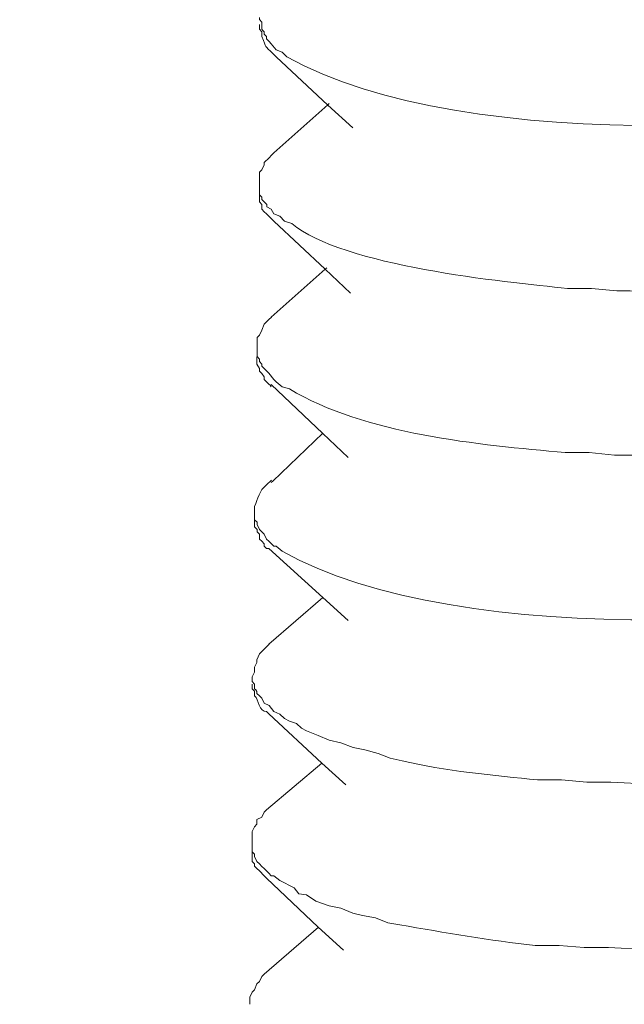
# Model space of a CAD drawing. Units: millimetres. Extents: x -935 to -517, y 80 to 280.
# Drawn here: x -586 to -586, y 112 to 113 of the extents above; entities that cross this region are included whole.
import ezdxf

# ---------------------------------------------------------------- set-up
doc = ezdxf.new("R2010")
doc.units = ezdxf.units.MM
doc.header["$LTSCALE"] = 23.1
doc.layers.add('layer 1', color=7, linetype='CONTINUOUS')

msp = doc.modelspace()

# ---------------------------------------------------------------- linework, layer by layer
at = {"layer": 'layer 1', "lineweight": 15}
for points, knots in [([(-583.9627, 116.0132), (-583.9627, 116.0132), (-621.6293, 105.7332), (-621.6293, 105.7332), (-621.6293, 105.7332), (-621.6293, 105.7332), (-623.9804, 105.0917), (-623.9804, 105.0917)], [0, 0, 0, 0, 0.5, 0.5, 0.5, 0.5, 1, 1, 1, 1]), ([(-581.6189, 114.634), (-581.6189, 114.634), (-583.271, 114.1824), (-583.271, 114.1824), (-583.271, 114.1824), (-596.8173, 110.4879), (-610.3635, 106.7932), (-623.9082, 103.0928), (-623.9082, 103.0928), (-623.9082, 103.0928), (-624.0056, 103.0664), (-624.0056, 103.0664)], [0, 0, 0, 0, 0.333333, 0.333333, 0.333333, 0.333333, 0.666667, 0.666667, 0.666667, 0.666667, 1, 1, 1, 1]), ([(-585.0041, 112.9052), (-585.0041, 112.9052), (-585.019, 112.8991), (-585.019, 112.8991), (-585.019, 112.8991), (-585.2483, 112.8235), (-585.7353, 112.7974), (-585.9542, 112.9198), (-585.9542, 112.9198), (-585.9542, 112.9198), (-585.96, 112.9259), (-585.96, 112.9259), (-585.96, 112.9259), (-585.96, 112.9259), (-585.9675, 112.9286), (-585.9675, 112.9286), (-585.9675, 112.9286), (-585.9675, 112.9286), (-585.9736, 112.936), (-585.9736, 112.936), (-585.9736, 112.936), (-585.9736, 112.936), (-585.9762, 112.939), (-585.9762, 112.939), (-585.9762, 112.939), (-585.9762, 112.939), (-585.9792, 112.9421), (-585.9792, 112.9421), (-585.9792, 112.9421), (-585.9792, 112.9421), (-585.9792, 112.9448), (-585.9792, 112.9448), (-585.9792, 112.9448), (-585.9792, 112.9448), (-585.9824, 112.9478), (-585.9824, 112.9478), (-585.9824, 112.9478), (-585.9824, 112.9478), (-585.9824, 112.9509), (-585.9824, 112.9509), (-585.9824, 112.9509), (-585.9824, 112.9509), (-585.9839, 112.9525), (-585.9839, 112.9525), (-585.9839, 112.9525), (-585.9839, 112.9525), (-585.985, 112.9538), (-585.985, 112.9538), (-585.985, 112.9538), (-585.985, 112.9538), (-585.985, 112.9628), (-585.985, 112.9628), (-585.985, 112.9628), (-585.985, 112.9628), (-585.988, 112.9657), (-585.988, 112.9657), (-585.988, 112.9657), (-585.988, 112.9657), (-585.988, 112.9684), (-585.988, 112.9684)], [0, 0, 0, 0, 0.066667, 0.066667, 0.066667, 0.066667, 0.133333, 0.133333, 0.133333, 0.133333, 0.2, 0.2, 0.2, 0.2, 0.266667, 0.266667, 0.266667, 0.266667, 0.333333, 0.333333, 0.333333, 0.333333, 0.4, 0.4, 0.4, 0.4, 0.466667, 0.466667, 0.466667, 0.466667, 0.533333, 0.533333, 0.533333, 0.533333, 0.6, 0.6, 0.6, 0.6, 0.666667, 0.666667, 0.666667, 0.666667, 0.733333, 0.733333, 0.733333, 0.733333, 0.8, 0.8, 0.8, 0.8, 0.866667, 0.866667, 0.866667, 0.866667, 0.933333, 0.933333, 0.933333, 0.933333, 1, 1, 1, 1]), ([(-585.988, 112.9597), (-585.988, 112.9597), (-585.988, 112.9538), (-585.988, 112.9538), (-585.988, 112.9538), (-585.988, 112.9538), (-585.985, 112.9509), (-585.985, 112.9509), (-585.985, 112.9509), (-585.985, 112.9509), (-585.985, 112.9478), (-585.985, 112.9478), (-585.985, 112.9478), (-585.985, 112.9478), (-585.985, 112.9448), (-585.985, 112.9448), (-585.985, 112.9448), (-585.9785, 112.9291), (-585.9833, 112.9358), (-585.9704, 112.9228), (-585.9704, 112.9228), (-585.9704, 112.9228), (-585.9675, 112.9199), (-585.9675, 112.9199)], [0, 0, 0, 0, 0.166667, 0.166667, 0.166667, 0.166667, 0.333333, 0.333333, 0.333333, 0.333333, 0.5, 0.5, 0.5, 0.5, 0.666667, 0.666667, 0.666667, 0.666667, 0.833333, 0.833333, 0.833333, 0.833333, 1, 1, 1, 1]), ([(-585.8731, 112.8327), (-585.8731, 112.8327), (-585.9041, 112.8606), (-585.9041, 112.8606), (-585.9041, 112.8606), (-585.9041, 112.8606), (-585.9676, 112.92), (-585.9676, 112.92)], [0, 0, 0, 0, 0.5, 0.5, 0.5, 0.5, 1, 1, 1, 1]), ([(-585.9704, 112.8019), (-585.9704, 112.8019), (-585.904, 112.8607), (-585.904, 112.8607), (-585.904, 112.8607), (-585.904, 112.8607), (-585.9024, 112.8625), (-585.9024, 112.8625)], [0, 0, 0, 0, 0.5, 0.5, 0.5, 0.5, 1, 1, 1, 1]), ([(-585.988, 112.7665), (-585.988, 112.7665), (-585.988, 112.7782), (-585.988, 112.7782), (-585.988, 112.7782), (-585.988, 112.7782), (-585.985, 112.7811), (-585.985, 112.7811), (-585.985, 112.7811), (-585.985, 112.7811), (-585.9821, 112.7872), (-585.9821, 112.7872), (-585.9821, 112.7872), (-585.9821, 112.7872), (-585.9821, 112.7899), (-585.9821, 112.7899), (-585.9821, 112.7899), (-585.9821, 112.7899), (-585.9763, 112.7958), (-585.9763, 112.7958), (-585.9763, 112.7958), (-585.9763, 112.7958), (-585.9734, 112.7989), (-585.9734, 112.7989), (-585.9734, 112.7989), (-585.9734, 112.7989), (-585.9704, 112.8019), (-585.9704, 112.8019)], [0, 0, 0, 0, 0.142857, 0.142857, 0.142857, 0.142857, 0.285714, 0.285714, 0.285714, 0.285714, 0.428571, 0.428571, 0.428571, 0.428571, 0.571429, 0.571429, 0.571429, 0.571429, 0.714286, 0.714286, 0.714286, 0.714286, 0.857143, 0.857143, 0.857143, 0.857143, 1, 1, 1, 1]), ([(-585.0073, 112.7013), (-585.0073, 112.7013), (-585.0192, 112.6959), (-585.0192, 112.6959), (-585.0192, 112.6959), (-585.0192, 112.6959), (-585.0351, 112.6925), (-585.0351, 112.6925), (-585.0351, 112.6925), (-585.2003, 112.6434), (-585.3758, 112.6288), (-585.5484, 112.6322), (-585.5484, 112.6322), (-585.5484, 112.6322), (-585.5795, 112.6351), (-585.5795, 112.6351), (-585.5795, 112.6351), (-585.5795, 112.6351), (-585.6092, 112.6351), (-585.6092, 112.6351), (-585.6092, 112.6351), (-585.6879, 112.643), (-585.886, 112.6626), (-585.9483, 112.715), (-585.9483, 112.715), (-585.9483, 112.715), (-585.9573, 112.7177), (-585.9573, 112.7177), (-585.9573, 112.7177), (-585.9573, 112.7177), (-585.9632, 112.7238), (-585.9632, 112.7238), (-585.9632, 112.7238), (-585.9632, 112.7238), (-585.9704, 112.7267), (-585.9704, 112.7267), (-585.9704, 112.7267), (-585.9704, 112.7267), (-585.9735, 112.7325), (-585.9735, 112.7325), (-585.9735, 112.7325), (-585.9735, 112.7325), (-585.9791, 112.7355), (-585.9791, 112.7355), (-585.9791, 112.7355), (-585.9791, 112.7355), (-585.9791, 112.7384), (-585.9791, 112.7384), (-585.9791, 112.7384), (-585.9791, 112.7384), (-585.9823, 112.7415), (-585.9823, 112.7415), (-585.9823, 112.7415), (-585.9823, 112.7415), (-585.9852, 112.7443), (-585.9852, 112.7443), (-585.9852, 112.7443), (-585.9852, 112.7443), (-585.9852, 112.7474), (-585.9852, 112.7474), (-585.9852, 112.7474), (-585.9852, 112.7474), (-585.9879, 112.7503), (-585.9879, 112.7503), (-585.9879, 112.7503), (-585.9879, 112.7503), (-585.9879, 112.7665), (-585.9879, 112.7665)], [0, 0, 0, 0, 0.058824, 0.058824, 0.058824, 0.058824, 0.117647, 0.117647, 0.117647, 0.117647, 0.176471, 0.176471, 0.176471, 0.176471, 0.235294, 0.235294, 0.235294, 0.235294, 0.294118, 0.294118, 0.294118, 0.294118, 0.352941, 0.352941, 0.352941, 0.352941, 0.411765, 0.411765, 0.411765, 0.411765, 0.470588, 0.470588, 0.470588, 0.470588, 0.529412, 0.529412, 0.529412, 0.529412, 0.588235, 0.588235, 0.588235, 0.588235, 0.647059, 0.647059, 0.647059, 0.647059, 0.705882, 0.705882, 0.705882, 0.705882, 0.764706, 0.764706, 0.764706, 0.764706, 0.823529, 0.823529, 0.823529, 0.823529, 0.882353, 0.882353, 0.882353, 0.882353, 0.941176, 0.941176, 0.941176, 0.941176, 1, 1, 1, 1]), ([(-585.988, 112.7503), (-585.988, 112.7503), (-585.988, 112.7444), (-585.988, 112.7444), (-585.988, 112.7444), (-585.988, 112.7444), (-585.988, 112.7415), (-585.988, 112.7415), (-585.988, 112.7415), (-585.988, 112.7415), (-585.985, 112.7383), (-585.985, 112.7383), (-585.985, 112.7383), (-585.985, 112.7383), (-585.985, 112.7325), (-585.985, 112.7325), (-585.985, 112.7325), (-585.985, 112.7325), (-585.9821, 112.7293), (-585.9821, 112.7293), (-585.9821, 112.7293), (-585.9821, 112.7293), (-585.9792, 112.7269), (-585.9792, 112.7269), (-585.9792, 112.7269), (-585.9792, 112.7269), (-585.9763, 112.7237), (-585.9763, 112.7237), (-585.9763, 112.7237), (-585.9763, 112.7237), (-585.9734, 112.7205), (-585.9734, 112.7205), (-585.9734, 112.7205), (-585.9734, 112.7205), (-585.9704, 112.7177), (-585.9704, 112.7177)], [0, 0, 0, 0, 0.111111, 0.111111, 0.111111, 0.111111, 0.222222, 0.222222, 0.222222, 0.222222, 0.333333, 0.333333, 0.333333, 0.333333, 0.444444, 0.444444, 0.444444, 0.444444, 0.555556, 0.555556, 0.555556, 0.555556, 0.666667, 0.666667, 0.666667, 0.666667, 0.777778, 0.777778, 0.777778, 0.777778, 0.888889, 0.888889, 0.888889, 0.888889, 1, 1, 1, 1]), ([(-585.8759, 112.6294), (-585.8759, 112.6294), (-585.9072, 112.6589), (-585.9072, 112.6589), (-585.9072, 112.6589), (-585.9072, 112.6589), (-585.9704, 112.7179), (-585.9704, 112.7179)], [0, 0, 0, 0, 0.5, 0.5, 0.5, 0.5, 1, 1, 1, 1]), ([(-585.9735, 112.5997), (-585.9735, 112.5997), (-585.9071, 112.6589), (-585.9071, 112.6589), (-585.9071, 112.6589), (-585.9071, 112.6589), (-585.9053, 112.6603), (-585.9053, 112.6603)], [0, 0, 0, 0, 0.5, 0.5, 0.5, 0.5, 1, 1, 1, 1]), ([(-585.9909, 112.5628), (-585.9909, 112.5628), (-585.9909, 112.5747), (-585.9909, 112.5747), (-585.9909, 112.5747), (-585.9909, 112.5747), (-585.9879, 112.5777), (-585.9879, 112.5777), (-585.9879, 112.5777), (-585.9879, 112.5777), (-585.9852, 112.5835), (-585.9852, 112.5835), (-585.9852, 112.5835), (-585.9852, 112.5835), (-585.9821, 112.5909), (-585.9821, 112.5909), (-585.9821, 112.5909), (-585.9821, 112.5909), (-585.9792, 112.5939), (-585.9792, 112.5939), (-585.9792, 112.5939), (-585.9792, 112.5939), (-585.9764, 112.5968), (-585.9764, 112.5968), (-585.9764, 112.5968), (-585.9764, 112.5968), (-585.9733, 112.5997), (-585.9733, 112.5997)], [0, 0, 0, 0, 0.142857, 0.142857, 0.142857, 0.142857, 0.285714, 0.285714, 0.285714, 0.285714, 0.428571, 0.428571, 0.428571, 0.428571, 0.571429, 0.571429, 0.571429, 0.571429, 0.714286, 0.714286, 0.714286, 0.714286, 0.857143, 0.857143, 0.857143, 0.857143, 1, 1, 1, 1]), ([(-585.0073, 112.4995), (-585.0073, 112.4995), (-585.0219, 112.4964), (-585.0219, 112.4964), (-585.0219, 112.4964), (-585.0219, 112.4964), (-585.0383, 112.4908), (-585.0383, 112.4908), (-585.0383, 112.4908), (-585.2026, 112.4392), (-585.3792, 112.4295), (-585.5515, 112.4298), (-585.5515, 112.4298), (-585.5515, 112.4298), (-585.5826, 112.4331), (-585.5826, 112.4331), (-585.5826, 112.4331), (-585.5826, 112.4331), (-585.6121, 112.4331), (-585.6121, 112.4331), (-585.6121, 112.4331), (-585.7172, 112.4424), (-585.8598, 112.4559), (-585.951, 112.5114), (-585.951, 112.5114), (-585.951, 112.5114), (-585.96, 112.5139), (-585.96, 112.5139), (-585.96, 112.5139), (-585.96, 112.5139), (-585.9676, 112.5203), (-585.9676, 112.5203), (-585.9676, 112.5203), (-585.9676, 112.5203), (-585.9704, 112.5229), (-585.9704, 112.5229), (-585.9704, 112.5229), (-585.9704, 112.5229), (-585.9764, 112.5306), (-585.9764, 112.5306), (-585.9764, 112.5306), (-585.9764, 112.5306), (-585.9852, 112.5394), (-585.9852, 112.5394), (-585.9852, 112.5394), (-585.9852, 112.5394), (-585.9852, 112.5418), (-585.9852, 112.5418), (-585.9852, 112.5418), (-585.9852, 112.5418), (-585.9879, 112.5452), (-585.9879, 112.5452), (-585.9879, 112.5452), (-585.9879, 112.5452), (-585.9879, 112.5481), (-585.9879, 112.5481), (-585.9879, 112.5481), (-585.9879, 112.5481), (-585.991, 112.5511), (-585.991, 112.5511), (-585.991, 112.5511), (-585.991, 112.5511), (-585.991, 112.5627), (-585.991, 112.5627)], [0, 0, 0, 0, 0.0625, 0.0625, 0.0625, 0.0625, 0.125, 0.125, 0.125, 0.125, 0.1875, 0.1875, 0.1875, 0.1875, 0.25, 0.25, 0.25, 0.25, 0.3125, 0.3125, 0.3125, 0.3125, 0.375, 0.375, 0.375, 0.375, 0.4375, 0.4375, 0.4375, 0.4375, 0.5, 0.5, 0.5, 0.5, 0.5625, 0.5625, 0.5625, 0.5625, 0.625, 0.625, 0.625, 0.625, 0.6875, 0.6875, 0.6875, 0.6875, 0.75, 0.75, 0.75, 0.75, 0.8125, 0.8125, 0.8125, 0.8125, 0.875, 0.875, 0.875, 0.875, 0.9375, 0.9375, 0.9375, 0.9375, 1, 1, 1, 1]), ([(-585.9911, 112.5509), (-585.9911, 112.5509), (-585.9911, 112.5419), (-585.9911, 112.5419), (-585.9911, 112.5419), (-585.9911, 112.5419), (-585.9879, 112.5365), (-585.9879, 112.5365), (-585.9879, 112.5365), (-585.9879, 112.5365), (-585.9879, 112.5334), (-585.9879, 112.5334), (-585.9879, 112.5334), (-585.9879, 112.5334), (-585.9852, 112.5305), (-585.9852, 112.5305), (-585.9852, 112.5305), (-585.9852, 112.5305), (-585.9823, 112.5262), (-585.9823, 112.5262), (-585.9823, 112.5262), (-585.9823, 112.5262), (-585.9823, 112.5228), (-585.9823, 112.5228), (-585.9823, 112.5228), (-585.9823, 112.5228), (-585.9792, 112.5201), (-585.9792, 112.5201), (-585.9792, 112.5201), (-585.9792, 112.5201), (-585.9764, 112.5172), (-585.9764, 112.5172), (-585.9764, 112.5172), (-585.9764, 112.5172), (-585.9749, 112.5159), (-585.9749, 112.5159), (-585.9749, 112.5159), (-585.9749, 112.5159), (-585.9735, 112.5141), (-585.9735, 112.5141)], [0, 0, 0, 0, 0.1, 0.1, 0.1, 0.1, 0.2, 0.2, 0.2, 0.2, 0.3, 0.3, 0.3, 0.3, 0.4, 0.4, 0.4, 0.4, 0.5, 0.5, 0.5, 0.5, 0.6, 0.6, 0.6, 0.6, 0.7, 0.7, 0.7, 0.7, 0.8, 0.8, 0.8, 0.8, 0.9, 0.9, 0.9, 0.9, 1, 1, 1, 1]), ([(-585.879, 112.4272), (-585.879, 112.4272), (-585.91, 112.4567), (-585.91, 112.4567), (-585.91, 112.4567), (-585.91, 112.4567), (-585.9735, 112.517), (-585.9735, 112.517)], [0, 0, 0, 0, 0.5, 0.5, 0.5, 0.5, 1, 1, 1, 1]), ([(-585.9735, 112.3962), (-585.9735, 112.3962), (-585.9717, 112.3978), (-585.9717, 112.3978), (-585.9717, 112.3978), (-585.9717, 112.3978), (-585.91, 112.4568), (-585.91, 112.4568)], [0, 0, 0, 0, 0.5, 0.5, 0.5, 0.5, 1, 1, 1, 1]), ([(-585.9942, 112.3608), (-585.9942, 112.3608), (-585.9942, 112.3667), (-585.9942, 112.3667), (-585.9942, 112.3667), (-585.9899, 112.3764), (-585.9886, 112.3863), (-585.9793, 112.3935), (-585.9793, 112.3935), (-585.9793, 112.3935), (-585.9734, 112.3991), (-585.9734, 112.3991)], [0, 0, 0, 0, 0.333333, 0.333333, 0.333333, 0.333333, 0.666667, 0.666667, 0.666667, 0.666667, 1, 1, 1, 1]), ([(-585.0101, 112.2958), (-585.0101, 112.2958), (-585.0249, 112.2929), (-585.0249, 112.2929), (-585.0249, 112.2929), (-585.257, 112.2159), (-585.7425, 112.1885), (-585.9602, 112.312), (-585.9602, 112.312), (-585.9602, 112.312), (-585.9676, 112.3181), (-585.9676, 112.3181), (-585.9676, 112.3181), (-585.9676, 112.3181), (-585.9705, 112.3181), (-585.9705, 112.3181), (-585.9705, 112.3181), (-585.9705, 112.3181), (-585.9734, 112.321), (-585.9734, 112.321), (-585.9734, 112.321), (-585.9734, 112.321), (-585.9764, 112.3239), (-585.9764, 112.3239), (-585.9764, 112.3239), (-585.9764, 112.3239), (-585.9793, 112.3267), (-585.9793, 112.3267), (-585.9793, 112.3267), (-585.9793, 112.3267), (-585.9822, 112.3327), (-585.9822, 112.3327), (-585.9822, 112.3327), (-585.9822, 112.3327), (-585.9851, 112.3357), (-585.9851, 112.3357), (-585.9851, 112.3357), (-585.9851, 112.3357), (-585.988, 112.3386), (-585.988, 112.3386), (-585.988, 112.3386), (-585.988, 112.3386), (-585.991, 112.3446), (-585.991, 112.3446), (-585.991, 112.3446), (-585.991, 112.3446), (-585.991, 112.3473), (-585.991, 112.3473), (-585.991, 112.3473), (-585.991, 112.3473), (-585.9942, 112.3505), (-585.9942, 112.3505), (-585.9942, 112.3505), (-585.9942, 112.3505), (-585.9942, 112.3608), (-585.9942, 112.3608)], [0, 0, 0, 0, 0.071429, 0.071429, 0.071429, 0.071429, 0.142857, 0.142857, 0.142857, 0.142857, 0.214286, 0.214286, 0.214286, 0.214286, 0.285714, 0.285714, 0.285714, 0.285714, 0.357143, 0.357143, 0.357143, 0.357143, 0.428571, 0.428571, 0.428571, 0.428571, 0.5, 0.5, 0.5, 0.5, 0.571429, 0.571429, 0.571429, 0.571429, 0.642857, 0.642857, 0.642857, 0.642857, 0.714286, 0.714286, 0.714286, 0.714286, 0.785714, 0.785714, 0.785714, 0.785714, 0.857143, 0.857143, 0.857143, 0.857143, 0.928571, 0.928571, 0.928571, 0.928571, 1, 1, 1, 1]), ([(-585.9942, 112.3505), (-585.9942, 112.3505), (-585.9942, 112.3418), (-585.9942, 112.3418), (-585.9942, 112.3418), (-585.9942, 112.3418), (-585.991, 112.3386), (-585.991, 112.3386), (-585.991, 112.3386), (-585.991, 112.3386), (-585.991, 112.3357), (-585.991, 112.3357), (-585.991, 112.3357), (-585.991, 112.3357), (-585.9881, 112.3328), (-585.9881, 112.3328), (-585.9881, 112.3328), (-585.9881, 112.3328), (-585.9881, 112.3267), (-585.9881, 112.3267), (-585.9881, 112.3267), (-585.9881, 112.3267), (-585.9852, 112.324), (-585.9852, 112.324), (-585.9852, 112.324), (-585.9852, 112.324), (-585.9822, 112.321), (-585.9822, 112.321), (-585.9822, 112.321), (-585.9822, 112.321), (-585.9822, 112.3179), (-585.9822, 112.3179), (-585.9822, 112.3179), (-585.9822, 112.3179), (-585.9793, 112.3152), (-585.9793, 112.3152), (-585.9793, 112.3152), (-585.9793, 112.3152), (-585.9764, 112.3152), (-585.9764, 112.3152)], [0, 0, 0, 0, 0.1, 0.1, 0.1, 0.1, 0.2, 0.2, 0.2, 0.2, 0.3, 0.3, 0.3, 0.3, 0.4, 0.4, 0.4, 0.4, 0.5, 0.5, 0.5, 0.5, 0.6, 0.6, 0.6, 0.6, 0.7, 0.7, 0.7, 0.7, 0.8, 0.8, 0.8, 0.8, 0.9, 0.9, 0.9, 0.9, 1, 1, 1, 1]), ([(-585.879, 112.2266), (-585.879, 112.2266), (-585.91, 112.2547), (-585.91, 112.2547), (-585.91, 112.2547), (-585.91, 112.2547), (-585.9764, 112.3152), (-585.9764, 112.3152)], [0, 0, 0, 0, 0.5, 0.5, 0.5, 0.5, 1, 1, 1, 1]), ([(-585.997, 112.1572), (-585.997, 112.1572), (-585.9941, 112.163), (-585.9941, 112.163), (-585.9941, 112.163), (-585.9941, 112.163), (-585.9941, 112.1691), (-585.9941, 112.1691), (-585.9941, 112.1691), (-585.9941, 112.1691), (-585.9912, 112.1749), (-585.9912, 112.1749), (-585.9912, 112.1749), (-585.9912, 112.1749), (-585.9912, 112.1781), (-585.9912, 112.1781), (-585.9912, 112.1781), (-585.9912, 112.1781), (-585.988, 112.1853), (-585.988, 112.1853), (-585.988, 112.1853), (-585.988, 112.1853), (-585.9851, 112.1882), (-585.9851, 112.1882), (-585.9851, 112.1882), (-585.9851, 112.1882), (-585.9824, 112.1911), (-585.9824, 112.1911), (-585.9824, 112.1911), (-585.9824, 112.1911), (-585.9763, 112.1972), (-585.9763, 112.1972)], [0, 0, 0, 0, 0.125, 0.125, 0.125, 0.125, 0.25, 0.25, 0.25, 0.25, 0.375, 0.375, 0.375, 0.375, 0.5, 0.5, 0.5, 0.5, 0.625, 0.625, 0.625, 0.625, 0.75, 0.75, 0.75, 0.75, 0.875, 0.875, 0.875, 0.875, 1, 1, 1, 1]), ([(-585.0129, 112.0939), (-585.0129, 112.0939), (-585.0278, 112.0907), (-585.0278, 112.0907), (-585.0278, 112.0907), (-585.0278, 112.0907), (-585.0411, 112.0851), (-585.0411, 112.0851), (-585.0411, 112.0851), (-585.2076, 112.0396), (-585.3832, 112.0178), (-585.5557, 112.0275), (-585.5557, 112.0275), (-585.5557, 112.0275), (-585.5854, 112.0275), (-585.5854, 112.0275), (-585.5854, 112.0275), (-585.5854, 112.0275), (-585.6165, 112.0304), (-585.6165, 112.0304), (-585.6165, 112.0304), (-585.6165, 112.0304), (-585.646, 112.0304), (-585.646, 112.0304), (-585.646, 112.0304), (-585.6975, 112.0356), (-585.7619, 112.0415), (-585.8127, 112.054), (-585.8127, 112.054), (-585.8127, 112.054), (-585.8273, 112.057), (-585.8273, 112.057), (-585.8273, 112.057), (-585.8273, 112.057), (-585.8422, 112.0628), (-585.8422, 112.0628), (-585.8422, 112.0628), (-585.8422, 112.0628), (-585.8584, 112.0673), (-585.8584, 112.0673), (-585.8584, 112.0673), (-585.8584, 112.0673), (-585.873, 112.0702), (-585.873, 112.0702), (-585.873, 112.0702), (-585.873, 112.0702), (-585.8878, 112.0761), (-585.8878, 112.0761), (-585.8878, 112.0761), (-585.8878, 112.0761), (-585.9025, 112.0792), (-585.9025, 112.0792), (-585.9025, 112.0792), (-585.9025, 112.0792), (-585.916, 112.0851), (-585.916, 112.0851), (-585.916, 112.0851), (-585.916, 112.0851), (-585.9304, 112.0907), (-585.9304, 112.0907), (-585.9304, 112.0907), (-585.9304, 112.0907), (-585.9364, 112.0939), (-585.9364, 112.0939), (-585.9364, 112.0939), (-585.9364, 112.0939), (-585.9423, 112.0997), (-585.9423, 112.0997), (-585.9423, 112.0997), (-585.9423, 112.0997), (-585.9511, 112.1026), (-585.9511, 112.1026), (-585.9511, 112.1026), (-585.9511, 112.1026), (-585.9572, 112.1058), (-585.9572, 112.1058), (-585.9572, 112.1058), (-585.9572, 112.1058), (-585.9632, 112.1112), (-585.9632, 112.1112), (-585.9632, 112.1112), (-585.9632, 112.1112), (-585.9704, 112.1146), (-585.9704, 112.1146), (-585.9704, 112.1146), (-585.9704, 112.1146), (-585.9763, 112.1218), (-585.9763, 112.1218), (-585.9763, 112.1218), (-585.9763, 112.1218), (-585.9824, 112.1249), (-585.9824, 112.1249), (-585.9824, 112.1249), (-585.9824, 112.1249), (-585.985, 112.1308), (-585.985, 112.1308), (-585.985, 112.1308), (-585.985, 112.1308), (-585.988, 112.1337), (-585.988, 112.1337), (-585.988, 112.1337), (-585.988, 112.1337), (-585.9912, 112.1366), (-585.9912, 112.1366), (-585.9912, 112.1366), (-585.9912, 112.1366), (-585.9912, 112.1393), (-585.9912, 112.1393), (-585.9912, 112.1393), (-585.9912, 112.1393), (-585.9927, 112.1411), (-585.9927, 112.1411), (-585.9927, 112.1411), (-585.9927, 112.1411), (-585.994, 112.1425), (-585.994, 112.1425), (-585.994, 112.1425), (-585.994, 112.1425), (-585.994, 112.1481), (-585.994, 112.1481), (-585.994, 112.1481), (-585.994, 112.1481), (-585.997, 112.1515), (-585.997, 112.1515), (-585.997, 112.1515), (-585.997, 112.1515), (-585.997, 112.1571), (-585.997, 112.1571)], [0, 0, 0, 0, 0.03125, 0.03125, 0.03125, 0.03125, 0.0625, 0.0625, 0.0625, 0.0625, 0.09375, 0.09375, 0.09375, 0.09375, 0.125, 0.125, 0.125, 0.125, 0.15625, 0.15625, 0.15625, 0.15625, 0.1875, 0.1875, 0.1875, 0.1875, 0.21875, 0.21875, 0.21875, 0.21875, 0.25, 0.25, 0.25, 0.25, 0.28125, 0.28125, 0.28125, 0.28125, 0.3125, 0.3125, 0.3125, 0.3125, 0.34375, 0.34375, 0.34375, 0.34375, 0.375, 0.375, 0.375, 0.375, 0.40625, 0.40625, 0.40625, 0.40625, 0.4375, 0.4375, 0.4375, 0.4375, 0.46875, 0.46875, 0.46875, 0.46875, 0.5, 0.5, 0.5, 0.5, 0.53125, 0.53125, 0.53125, 0.53125, 0.5625, 0.5625, 0.5625, 0.5625, 0.59375, 0.59375, 0.59375, 0.59375, 0.625, 0.625, 0.625, 0.625, 0.65625, 0.65625, 0.65625, 0.65625, 0.6875, 0.6875, 0.6875, 0.6875, 0.71875, 0.71875, 0.71875, 0.71875, 0.75, 0.75, 0.75, 0.75, 0.78125, 0.78125, 0.78125, 0.78125, 0.8125, 0.8125, 0.8125, 0.8125, 0.84375, 0.84375, 0.84375, 0.84375, 0.875, 0.875, 0.875, 0.875, 0.90625, 0.90625, 0.90625, 0.90625, 0.9375, 0.9375, 0.9375, 0.9375, 0.96875, 0.96875, 0.96875, 0.96875, 1, 1, 1, 1]), ([(-585.997, 112.1482), (-585.997, 112.1482), (-585.997, 112.1425), (-585.997, 112.1425), (-585.997, 112.1425), (-585.997, 112.1425), (-585.9941, 112.1396), (-585.9941, 112.1396), (-585.9941, 112.1396), (-585.9941, 112.1396), (-585.9941, 112.1367), (-585.9941, 112.1367), (-585.9941, 112.1367), (-585.9941, 112.1367), (-585.9941, 112.1338), (-585.9941, 112.1338), (-585.9941, 112.1338), (-585.9885, 112.1295), (-585.9891, 112.1139), (-585.9792, 112.1146), (-585.9792, 112.1146), (-585.9792, 112.1146), (-585.9763, 112.1114), (-585.9763, 112.1114)], [0, 0, 0, 0, 0.166667, 0.166667, 0.166667, 0.166667, 0.333333, 0.333333, 0.333333, 0.333333, 0.5, 0.5, 0.5, 0.5, 0.666667, 0.666667, 0.666667, 0.666667, 0.833333, 0.833333, 0.833333, 0.833333, 1, 1, 1, 1]), ([(-585.8818, 112.0244), (-585.8818, 112.0244), (-585.9113, 112.051), (-585.9113, 112.051), (-585.9113, 112.051), (-585.9113, 112.051), (-585.9764, 112.1115), (-585.9764, 112.1115)], [0, 0, 0, 0, 0.5, 0.5, 0.5, 0.5, 1, 1, 1, 1]), ([(-585.997, 111.9581), (-585.997, 111.9581), (-585.997, 111.9671), (-585.997, 111.9671), (-585.997, 111.9671), (-585.997, 111.9671), (-585.9941, 111.9727), (-585.9941, 111.9727), (-585.9941, 111.9727), (-585.9941, 111.9727), (-585.9912, 111.9758), (-585.9912, 111.9758), (-585.9912, 111.9758), (-585.9912, 111.9758), (-585.9912, 111.9817), (-585.9912, 111.9817), (-585.9912, 111.9817), (-585.9912, 111.9817), (-585.9851, 111.9846), (-585.9851, 111.9846), (-585.9851, 111.9846), (-585.9851, 111.9846), (-585.9824, 111.9907), (-585.9824, 111.9907), (-585.9824, 111.9907), (-585.9824, 111.9907), (-585.9792, 111.9934), (-585.9792, 111.9934)], [0, 0, 0, 0, 0.142857, 0.142857, 0.142857, 0.142857, 0.285714, 0.285714, 0.285714, 0.285714, 0.428571, 0.428571, 0.428571, 0.428571, 0.571429, 0.571429, 0.571429, 0.571429, 0.714286, 0.714286, 0.714286, 0.714286, 0.857143, 0.857143, 0.857143, 0.857143, 1, 1, 1, 1]), ([(-585.0161, 111.8946), (-585.0161, 111.8946), (-585.028, 111.8889), (-585.028, 111.8889), (-585.028, 111.8889), (-585.028, 111.8889), (-585.0442, 111.8813), (-585.0442, 111.8813), (-585.0442, 111.8813), (-585.2073, 111.8385), (-585.3911, 111.8169), (-585.5588, 111.8241), (-585.5588, 111.8241), (-585.5588, 111.8241), (-585.5885, 111.8241), (-585.5885, 111.8241), (-585.5885, 111.8241), (-585.5885, 111.8241), (-585.6195, 111.8268), (-585.6195, 111.8268), (-585.6195, 111.8268), (-585.6195, 111.8268), (-585.6488, 111.8268), (-585.6488, 111.8268), (-585.6488, 111.8268), (-585.7048, 111.8324), (-585.7602, 111.8428), (-585.8156, 111.852), (-585.8156, 111.852), (-585.8156, 111.852), (-585.8302, 111.8547), (-585.8302, 111.8547), (-585.8302, 111.8547), (-585.8302, 111.8547), (-585.8453, 111.8608), (-585.8453, 111.8608), (-585.8453, 111.8608), (-585.8453, 111.8608), (-585.8612, 111.8637), (-585.8612, 111.8637), (-585.8612, 111.8637), (-585.8612, 111.8637), (-585.8732, 111.8664), (-585.8732, 111.8664), (-585.8732, 111.8664), (-585.8732, 111.8664), (-585.8878, 111.8725), (-585.8878, 111.8725), (-585.8878, 111.8725), (-585.8878, 111.8725), (-585.9024, 111.8754), (-585.9024, 111.8754), (-585.9024, 111.8754), (-585.9024, 111.8754), (-585.9188, 111.8813), (-585.9188, 111.8813), (-585.9188, 111.8813), (-585.9188, 111.8813), (-585.9303, 111.8889), (-585.9303, 111.8889), (-585.9303, 111.8889), (-585.9303, 111.8889), (-585.9396, 111.8903), (-585.9396, 111.8903), (-585.9396, 111.8903), (-585.9396, 111.8903), (-585.9454, 111.8977), (-585.9454, 111.8977), (-585.9454, 111.8977), (-585.9454, 111.8977), (-585.9511, 111.9006), (-585.9511, 111.9006), (-585.9511, 111.9006), (-585.9511, 111.9006), (-585.9573, 111.9036), (-585.9573, 111.9036), (-585.9573, 111.9036), (-585.9573, 111.9036), (-585.9632, 111.9065), (-585.9632, 111.9065), (-585.9632, 111.9065), (-585.9632, 111.9065), (-585.9704, 111.9123), (-585.9704, 111.9123), (-585.9704, 111.9123), (-585.9704, 111.9123), (-585.9735, 111.9123), (-585.9735, 111.9123), (-585.9735, 111.9123), (-585.9735, 111.9123), (-585.9764, 111.9155), (-585.9764, 111.9155), (-585.9764, 111.9155), (-585.9764, 111.9155), (-585.9823, 111.9214), (-585.9823, 111.9214), (-585.9823, 111.9214), (-585.9823, 111.9214), (-585.9852, 111.924), (-585.9852, 111.924), (-585.9852, 111.924), (-585.9852, 111.924), (-585.9879, 111.9272), (-585.9879, 111.9272), (-585.9879, 111.9272), (-585.9879, 111.9272), (-585.9911, 111.9301), (-585.9911, 111.9301), (-585.9911, 111.9301), (-585.9911, 111.9301), (-585.9942, 111.9361), (-585.9942, 111.9361), (-585.9942, 111.9361), (-585.9942, 111.9361), (-585.9942, 111.9389), (-585.9942, 111.9389), (-585.9942, 111.9389), (-585.9942, 111.9389), (-585.9969, 111.9418), (-585.9969, 111.9418), (-585.9969, 111.9418), (-585.9969, 111.9418), (-585.9969, 111.958), (-585.9969, 111.958)], [0, 0, 0, 0, 0.032258, 0.032258, 0.032258, 0.032258, 0.064516, 0.064516, 0.064516, 0.064516, 0.096774, 0.096774, 0.096774, 0.096774, 0.129032, 0.129032, 0.129032, 0.129032, 0.16129, 0.16129, 0.16129, 0.16129, 0.193548, 0.193548, 0.193548, 0.193548, 0.225806, 0.225806, 0.225806, 0.225806, 0.258065, 0.258065, 0.258065, 0.258065, 0.290323, 0.290323, 0.290323, 0.290323, 0.322581, 0.322581, 0.322581, 0.322581, 0.354839, 0.354839, 0.354839, 0.354839, 0.387097, 0.387097, 0.387097, 0.387097, 0.419355, 0.419355, 0.419355, 0.419355, 0.451613, 0.451613, 0.451613, 0.451613, 0.483871, 0.483871, 0.483871, 0.483871, 0.516129, 0.516129, 0.516129, 0.516129, 0.548387, 0.548387, 0.548387, 0.548387, 0.580645, 0.580645, 0.580645, 0.580645, 0.612903, 0.612903, 0.612903, 0.612903, 0.645161, 0.645161, 0.645161, 0.645161, 0.677419, 0.677419, 0.677419, 0.677419, 0.709677, 0.709677, 0.709677, 0.709677, 0.741935, 0.741935, 0.741935, 0.741935, 0.774194, 0.774194, 0.774194, 0.774194, 0.806452, 0.806452, 0.806452, 0.806452, 0.83871, 0.83871, 0.83871, 0.83871, 0.870968, 0.870968, 0.870968, 0.870968, 0.903226, 0.903226, 0.903226, 0.903226, 0.935484, 0.935484, 0.935484, 0.935484, 0.967742, 0.967742, 0.967742, 0.967742, 1, 1, 1, 1]), ([(-585.997, 111.9418), (-585.997, 111.9418), (-585.997, 111.9361), (-585.997, 111.9361), (-585.997, 111.9361), (-585.997, 111.9361), (-585.997, 111.9301), (-585.997, 111.9301), (-585.997, 111.9301), (-585.997, 111.9301), (-585.9941, 111.9272), (-585.9941, 111.9272), (-585.9941, 111.9272), (-585.9941, 111.9272), (-585.9941, 111.9242), (-585.9941, 111.9242), (-585.9941, 111.9242), (-585.9941, 111.9242), (-585.9912, 111.9214), (-585.9912, 111.9214), (-585.9912, 111.9214), (-585.9912, 111.9214), (-585.988, 111.9184), (-585.988, 111.9184), (-585.988, 111.9184), (-585.988, 111.9184), (-585.9824, 111.9123), (-585.9824, 111.9123), (-585.9824, 111.9123), (-585.9824, 111.9123), (-585.9792, 111.9094), (-585.9792, 111.9094)], [0, 0, 0, 0, 0.125, 0.125, 0.125, 0.125, 0.25, 0.25, 0.25, 0.25, 0.375, 0.375, 0.375, 0.375, 0.5, 0.5, 0.5, 0.5, 0.625, 0.625, 0.625, 0.625, 0.75, 0.75, 0.75, 0.75, 0.875, 0.875, 0.875, 0.875, 1, 1, 1, 1]), ([(-585.8847, 111.8209), (-585.8847, 111.8209), (-585.916, 111.8491), (-585.916, 111.8491), (-585.916, 111.8491), (-585.916, 111.8491), (-585.9792, 111.9096), (-585.9792, 111.9096)], [0, 0, 0, 0, 0.5, 0.5, 0.5, 0.5, 1, 1, 1, 1]), ([(-585.9998, 111.7544), (-585.9998, 111.7544), (-585.9998, 111.7633), (-585.9998, 111.7633), (-585.9998, 111.7633), (-585.9998, 111.7633), (-585.9969, 111.7692), (-585.9969, 111.7692), (-585.9969, 111.7692), (-585.9969, 111.7692), (-585.9942, 111.7723), (-585.9942, 111.7723), (-585.9942, 111.7723), (-585.9942, 111.7723), (-585.9911, 111.7796), (-585.9911, 111.7796), (-585.9911, 111.7796), (-585.9911, 111.7796), (-585.9879, 111.7825), (-585.9879, 111.7825), (-585.9879, 111.7825), (-585.9879, 111.7825), (-585.9852, 111.7884), (-585.9852, 111.7884), (-585.9852, 111.7884), (-585.9852, 111.7884), (-585.9823, 111.7915), (-585.9823, 111.7915)], [0, 0, 0, 0, 0.142857, 0.142857, 0.142857, 0.142857, 0.285714, 0.285714, 0.285714, 0.285714, 0.428571, 0.428571, 0.428571, 0.428571, 0.571429, 0.571429, 0.571429, 0.571429, 0.714286, 0.714286, 0.714286, 0.714286, 0.857143, 0.857143, 0.857143, 0.857143, 1, 1, 1, 1])]:
    msp.add_open_spline(points, degree=3, knots=knots, dxfattribs=at)
for points in [[(-585.9764, 112.1972), (-585.9764, 112.1972), (-585.91, 112.2548), (-585.91, 112.2548)], [(-585.9792, 111.9934), (-585.9792, 111.9934), (-585.9112, 112.051), (-585.9112, 112.051)], [(-585.9823, 111.7915), (-585.9823, 111.7915), (-585.9156, 111.8491), (-585.9156, 111.8491)]]:
    msp.add_open_spline(points, degree=3, dxfattribs=at)

doc.saveas('drawing.dxf')
